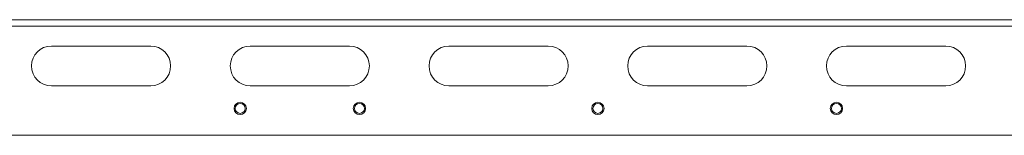
# Model space of a CAD drawing. Units: millimetres. Extents: x 74 to 4832, y 135 to 2947.
# Drawn here: x 1131 to 1627, y 1275 to 1333 of the extents above; entities that cross this region are included whole.
import ezdxf

# ---------------------------------------------------------------- set-up
doc = ezdxf.new("R2010")
doc.units = ezdxf.units.MM

msp = doc.modelspace()

# ---------------------------------------------------------------- linework, layer by layer
at = {"color": 7, "linetype": 'Continuous', "lineweight": 15}
for p, q in [((1969.57, 1332.97), (574.57, 1332.97)), ((1197.07, 1319.77), (1147.07, 1319.77)), ((1297.07, 1319.77), (1247.07, 1319.77)), ((1397.07, 1319.77), (1347.07, 1319.77)), ((1497.07, 1319.77), (1447.07, 1319.77)), ((1597.07, 1319.77), (1547.07, 1319.77)), ((1147.07, 1299.77), (1197.07, 1299.77)), ((1247.07, 1299.77), (1297.07, 1299.77)), ((1347.07, 1299.77), (1397.07, 1299.77)), ((1447.07, 1299.77), (1497.07, 1299.77)), ((1547.07, 1299.77), (1597.07, 1299.77)), ((578.14, 1274.97), (1966, 1274.97))]:
    msp.add_line(p, q, dxfattribs=at)
at = {"color": 8, "linetype": 'Continuous', "lineweight": 15}
msp.add_line((1969.57, 1329.77), (574.57, 1329.77), dxfattribs=at)
at = {"color": 7, "linetype": 'Continuous', "lineweight": 15}
for centre, radius in [((1242.07, 1288.46), 3.1), ((1242.07, 1288.46), 2.5), ((1302.07, 1288.46), 3.1), ((1302.07, 1288.46), 2.5), ((1422.07, 1288.46), 3.1), ((1422.07, 1288.46), 2.5), ((1542.07, 1288.46), 3.1), ((1542.07, 1288.46), 2.5)]:
    msp.add_circle(centre, radius, dxfattribs=at)
for centre, start, end in [((1147.07, 1309.77), 90, 270), ((1197.07, 1309.77), 270, 90), ((1247.07, 1309.77), 90, 270), ((1297.07, 1309.77), 270, 90), ((1347.07, 1309.77), 90, 270), ((1397.07, 1309.77), 270, 90), ((1447.07, 1309.77), 90, 270), ((1497.07, 1309.77), 270, 90), ((1547.07, 1309.77), 90, 270), ((1597.07, 1309.77), 270, 90)]:
    msp.add_arc(centre, 10, start, end, dxfattribs=at)

doc.saveas('drawing.dxf')
